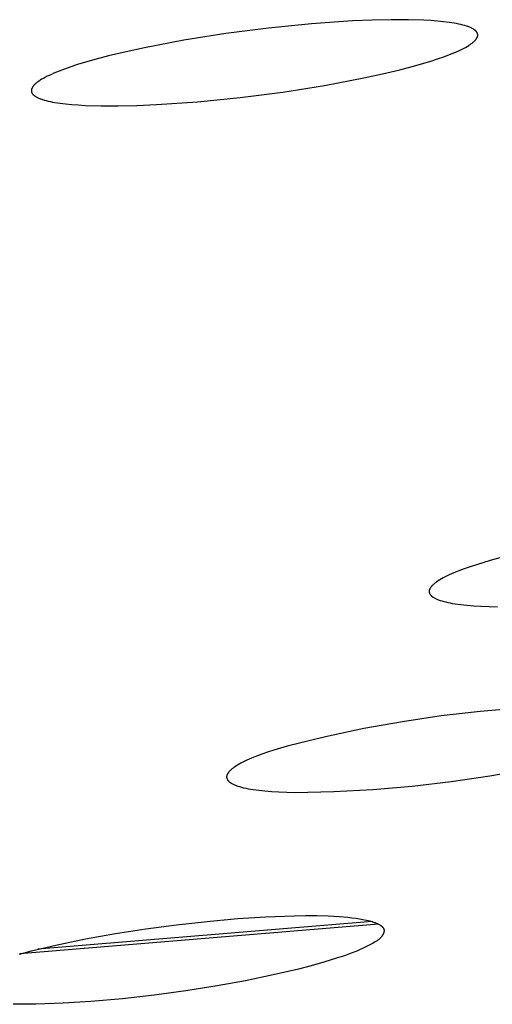
# Model space of a CAD drawing. Units: millimetres. Extents: x -621 to 424, y -1480 to 1533.
# Drawn here: x -330 to -324, y -224 to -212 of the extents above; entities that cross this region are included whole.
import ezdxf

# ---------------------------------------------------------------- set-up
doc = ezdxf.new("R2010")
doc.units = ezdxf.units.MM
doc.header["$MEASUREMENT"] = 0
doc.layers.add('Default', color=7, linetype='Continuous', true_color=0x000000)

msp = doc.modelspace()

# ---------------------------------------------------------------- linework, layer by layer
at = {"layer": 'Default', "color": 7, "true_color": 0xffffff}
for p, q in [((-326.6, -212.011), (-327.118, -212.063)), ((-326.1, -211.976), (-326.6, -212.011)), ((-325.861, -211.966), (-326.1, -211.976)), ((-325.632, -211.961), (-325.861, -211.966)), ((-325.421, -211.961), (-325.632, -211.961)), ((-325.233, -211.967), (-325.421, -211.961)), ((-325.148, -211.972), (-325.233, -211.967)), ((-325.068, -211.978), (-325.148, -211.972)), ((-324.995, -211.985), (-325.068, -211.978)), ((-324.927, -211.994), (-324.995, -211.985)), ((-324.865, -212.003), (-324.927, -211.994)), ((-324.837, -212.008), (-324.865, -212.003)), ((-324.81, -212.014), (-324.837, -212.008)), ((-324.784, -212.02), (-324.81, -212.014)), ((-324.76, -212.026), (-324.784, -212.02)), ((-324.737, -212.032), (-324.76, -212.026)), ((-327.639, -212.13), (-328.146, -212.211)), ((-327.118, -212.063), (-327.639, -212.13)), ((-324.716, -212.038), (-324.737, -212.032)), ((-324.706, -212.042), (-324.716, -212.038)), ((-324.696, -212.045), (-324.706, -212.042)), ((-324.687, -212.049), (-324.696, -212.045)), ((-324.678, -212.052), (-324.687, -212.049)), ((-324.67, -212.056), (-324.678, -212.052)), ((-324.662, -212.059), (-324.67, -212.056)), ((-324.654, -212.063), (-324.662, -212.059)), ((-324.647, -212.067), (-324.654, -212.063)), ((-324.64, -212.071), (-324.647, -212.067)), ((-324.633, -212.075), (-324.64, -212.071)), ((-324.627, -212.079), (-324.633, -212.075)), ((-324.624, -212.081), (-324.627, -212.079)), ((-324.621, -212.083), (-324.624, -212.081)), ((-324.619, -212.085), (-324.621, -212.083)), ((-324.616, -212.087), (-324.619, -212.085)), ((-324.613, -212.089), (-324.616, -212.087)), ((-324.611, -212.091), (-324.613, -212.089)), ((-324.608, -212.093), (-324.611, -212.091)), ((-324.606, -212.095), (-324.608, -212.093)), ((-324.604, -212.097), (-324.606, -212.095)), ((-324.602, -212.099), (-324.604, -212.097)), ((-324.6, -212.101), (-324.602, -212.099)), ((-324.598, -212.104), (-324.6, -212.101)), ((-324.596, -212.106), (-324.598, -212.104)), ((-324.595, -212.108), (-324.596, -212.106)), ((-324.593, -212.11), (-324.595, -212.108)), ((-324.591, -212.112), (-324.593, -212.11)), ((-324.59, -212.115), (-324.591, -212.112)), ((-324.589, -212.117), (-324.59, -212.115)), ((-324.588, -212.119), (-324.589, -212.117)), ((-324.586, -212.121), (-324.588, -212.119)), ((-324.585, -212.124), (-324.586, -212.121)), ((-324.585, -212.126), (-324.585, -212.124)), ((-324.584, -212.128), (-324.585, -212.126)), ((-324.583, -212.131), (-324.584, -212.128)), ((-324.582, -212.133), (-324.583, -212.131)), ((-324.582, -212.135), (-324.582, -212.133)), ((-324.581, -212.138), (-324.582, -212.135)), ((-324.581, -212.14), (-324.581, -212.138)), ((-324.581, -212.142), (-324.581, -212.14)), ((-324.581, -212.145), (-324.581, -212.142)), ((-324.581, -212.147), (-324.581, -212.145)), ((-324.581, -212.15), (-324.581, -212.147)), ((-328.146, -212.211), (-328.625, -212.302)), ((-324.689, -212.273), (-324.68, -212.267)), ((-324.68, -212.267), (-324.672, -212.262)), ((-324.672, -212.262), (-324.663, -212.256)), ((-324.663, -212.256), (-324.655, -212.25)), ((-324.655, -212.25), (-324.648, -212.244)), ((-324.648, -212.244), (-324.641, -212.239)), ((-324.641, -212.239), (-324.634, -212.233)), ((-324.634, -212.233), (-324.628, -212.228)), ((-324.628, -212.228), (-324.622, -212.222)), ((-324.622, -212.222), (-324.616, -212.217)), ((-324.616, -212.217), (-324.611, -212.211)), ((-324.611, -212.211), (-324.609, -212.208)), ((-324.609, -212.208), (-324.607, -212.206)), ((-324.607, -212.206), (-324.604, -212.203)), ((-324.604, -212.203), (-324.602, -212.2)), ((-324.602, -212.2), (-324.6, -212.198)), ((-324.6, -212.198), (-324.598, -212.195)), ((-324.598, -212.195), (-324.597, -212.193)), ((-324.597, -212.193), (-324.595, -212.19)), ((-324.595, -212.19), (-324.593, -212.187)), ((-324.593, -212.187), (-324.592, -212.185)), ((-324.592, -212.185), (-324.59, -212.182)), ((-324.59, -212.182), (-324.589, -212.18)), ((-324.589, -212.18), (-324.588, -212.177)), ((-324.588, -212.177), (-324.587, -212.174)), ((-324.587, -212.174), (-324.586, -212.172)), ((-324.586, -212.172), (-324.585, -212.169)), ((-324.585, -212.169), (-324.584, -212.167)), ((-324.584, -212.167), (-324.583, -212.164)), ((-324.583, -212.164), (-324.582, -212.162)), ((-324.582, -212.159), (-324.581, -212.157)), ((-324.582, -212.162), (-324.582, -212.159)), ((-324.581, -212.152), (-324.581, -212.15)), ((-324.581, -212.154), (-324.581, -212.152)), ((-324.581, -212.157), (-324.581, -212.154)), ((-328.849, -212.351), (-329.06, -212.401)), ((-328.625, -212.302), (-328.849, -212.351)), ((-324.992, -212.411), (-324.922, -212.384)), ((-324.922, -212.384), (-324.859, -212.359)), ((-324.859, -212.359), (-324.83, -212.346)), ((-324.83, -212.346), (-324.803, -212.334)), ((-324.803, -212.334), (-324.777, -212.321)), ((-324.777, -212.321), (-324.752, -212.309)), ((-324.752, -212.309), (-324.73, -212.297)), ((-324.73, -212.297), (-324.709, -212.285)), ((-324.709, -212.285), (-324.689, -212.273)), ((-329.436, -212.507), (-329.518, -212.534)), ((-329.257, -212.454), (-329.436, -212.507)), ((-329.06, -212.401), (-329.257, -212.454)), ((-325.331, -212.517), (-325.151, -212.464)), ((-325.151, -212.464), (-325.068, -212.437)), ((-325.068, -212.437), (-324.992, -212.411)), ((-329.753, -212.625), (-329.78, -212.637)), ((-329.725, -212.612), (-329.753, -212.625)), ((-329.662, -212.587), (-329.725, -212.612)), ((-329.594, -212.561), (-329.662, -212.587)), ((-329.518, -212.534), (-329.594, -212.561)), ((-325.962, -212.669), (-325.738, -212.62)), ((-325.738, -212.62), (-325.527, -212.57)), ((-325.527, -212.57), (-325.331, -212.517)), ((-329.952, -212.743), (-329.958, -212.748)), ((-329.946, -212.737), (-329.952, -212.743)), ((-329.94, -212.732), (-329.946, -212.737)), ((-329.933, -212.726), (-329.94, -212.732)), ((-329.925, -212.72), (-329.933, -212.726)), ((-329.918, -212.715), (-329.925, -212.72)), ((-329.909, -212.709), (-329.918, -212.715)), ((-329.901, -212.703), (-329.909, -212.709)), ((-329.892, -212.697), (-329.901, -212.703)), ((-329.873, -212.685), (-329.892, -212.697)), ((-329.852, -212.674), (-329.873, -212.685)), ((-329.83, -212.662), (-329.852, -212.674)), ((-329.806, -212.649), (-329.83, -212.662)), ((-329.78, -212.637), (-329.806, -212.649)), ((-326.44, -212.76), (-325.962, -212.669)), ((-329.997, -212.813), (-329.998, -212.816)), ((-329.998, -212.816), (-329.998, -212.818)), ((-329.998, -212.818), (-329.998, -212.82)), ((-329.998, -212.82), (-329.998, -212.823)), ((-329.998, -212.823), (-329.998, -212.825)), ((-329.998, -212.825), (-329.998, -212.828)), ((-329.998, -212.828), (-329.997, -212.83)), ((-329.996, -212.806), (-329.997, -212.808)), ((-329.997, -212.808), (-329.997, -212.811)), ((-329.997, -212.811), (-329.997, -212.813)), ((-329.997, -212.83), (-329.997, -212.832)), ((-329.997, -212.832), (-329.997, -212.835)), ((-329.997, -212.835), (-329.996, -212.837)), ((-329.995, -212.803), (-329.996, -212.806)), ((-329.996, -212.837), (-329.995, -212.839)), ((-329.994, -212.801), (-329.995, -212.803)), ((-329.995, -212.839), (-329.995, -212.842)), ((-329.995, -212.842), (-329.994, -212.844)), ((-329.993, -212.796), (-329.994, -212.798)), ((-329.994, -212.798), (-329.994, -212.801)), ((-329.994, -212.844), (-329.993, -212.846)), ((-329.992, -212.793), (-329.993, -212.796)), ((-329.993, -212.846), (-329.992, -212.848)), ((-329.99, -212.791), (-329.992, -212.793)), ((-329.992, -212.848), (-329.991, -212.851)), ((-329.991, -212.851), (-329.989, -212.853)), ((-329.989, -212.788), (-329.99, -212.791)), ((-329.988, -212.785), (-329.989, -212.788)), ((-329.989, -212.853), (-329.988, -212.855)), ((-329.986, -212.783), (-329.988, -212.785)), ((-329.988, -212.855), (-329.987, -212.857)), ((-329.987, -212.857), (-329.985, -212.86)), ((-329.985, -212.78), (-329.986, -212.783)), ((-329.983, -212.778), (-329.985, -212.78)), ((-329.985, -212.86), (-329.983, -212.862)), ((-329.981, -212.775), (-329.983, -212.778)), ((-329.983, -212.862), (-329.982, -212.864)), ((-329.982, -212.864), (-329.98, -212.866)), ((-329.979, -212.772), (-329.981, -212.775)), ((-329.98, -212.866), (-329.978, -212.868)), ((-329.977, -212.77), (-329.979, -212.772)), ((-329.975, -212.767), (-329.977, -212.77)), ((-329.973, -212.764), (-329.975, -212.767)), ((-329.971, -212.762), (-329.973, -212.764)), ((-329.969, -212.759), (-329.971, -212.762)), ((-329.966, -212.756), (-329.969, -212.759)), ((-329.964, -212.754), (-329.966, -212.756)), ((-329.958, -212.748), (-329.964, -212.754)), ((-327.464, -212.907), (-326.946, -212.84)), ((-326.946, -212.84), (-326.44, -212.76)), ((-329.978, -212.868), (-329.976, -212.87)), ((-329.976, -212.87), (-329.974, -212.873)), ((-329.974, -212.873), (-329.972, -212.875)), ((-329.972, -212.875), (-329.969, -212.877)), ((-329.969, -212.877), (-329.967, -212.879)), ((-329.967, -212.879), (-329.964, -212.881)), ((-329.964, -212.881), (-329.962, -212.883)), ((-329.962, -212.883), (-329.959, -212.885)), ((-329.959, -212.885), (-329.956, -212.887)), ((-329.956, -212.887), (-329.953, -212.889)), ((-329.953, -212.889), (-329.95, -212.891)), ((-329.95, -212.891), (-329.944, -212.895)), ((-329.944, -212.895), (-329.938, -212.899)), ((-329.938, -212.899), (-329.931, -212.903)), ((-329.931, -212.903), (-329.923, -212.906)), ((-329.923, -212.906), (-329.916, -212.91)), ((-329.916, -212.91), (-329.907, -212.914)), ((-329.907, -212.914), (-329.899, -212.917)), ((-329.899, -212.917), (-329.89, -212.921)), ((-329.89, -212.921), (-329.881, -212.924)), ((-329.881, -212.924), (-329.871, -212.928)), ((-329.871, -212.928), (-329.861, -212.931)), ((-329.861, -212.931), (-329.84, -212.938)), ((-329.84, -212.938), (-329.817, -212.944)), ((-329.817, -212.944), (-329.793, -212.95)), ((-329.793, -212.95), (-329.767, -212.956)), ((-329.767, -212.956), (-329.74, -212.961)), ((-329.74, -212.961), (-329.712, -212.966)), ((-329.712, -212.966), (-329.65, -212.976)), ((-329.65, -212.976), (-329.582, -212.984)), ((-329.582, -212.984), (-329.508, -212.991)), ((-328.479, -212.993), (-327.98, -212.959)), ((-327.98, -212.959), (-327.464, -212.907)), ((-329.508, -212.991), (-329.429, -212.997)), ((-329.429, -212.997), (-329.344, -213.002)), ((-329.344, -213.002), (-329.156, -213.008)), ((-329.156, -213.008), (-328.944, -213.008)), ((-328.944, -213.008), (-328.717, -213.004)), ((-328.717, -213.004), (-328.479, -212.993)), ((-324.241, -218.482), (-324.428, -218.533)), ((-324.674, -218.609), (-324.745, -218.634)), ((-324.597, -218.584), (-324.674, -218.609)), ((-324.428, -218.533), (-324.597, -218.584)), ((-324.953, -218.721), (-324.977, -218.733)), ((-324.928, -218.709), (-324.953, -218.721)), ((-324.872, -218.684), (-324.928, -218.709)), ((-324.811, -218.659), (-324.872, -218.684)), ((-324.745, -218.634), (-324.811, -218.659)), ((-325.141, -218.847), (-325.144, -218.85)), ((-325.139, -218.844), (-325.141, -218.847)), ((-325.137, -218.842), (-325.139, -218.844)), ((-325.132, -218.836), (-325.137, -218.842)), ((-325.126, -218.831), (-325.132, -218.836)), ((-325.12, -218.825), (-325.126, -218.831)), ((-325.114, -218.82), (-325.12, -218.825)), ((-325.107, -218.814), (-325.114, -218.82)), ((-325.1, -218.808), (-325.107, -218.814)), ((-325.093, -218.803), (-325.1, -218.808)), ((-325.085, -218.797), (-325.093, -218.803)), ((-325.077, -218.791), (-325.085, -218.797)), ((-325.06, -218.78), (-325.077, -218.791)), ((-325.042, -218.768), (-325.06, -218.78)), ((-325.022, -218.757), (-325.042, -218.768)), ((-325, -218.745), (-325.022, -218.757)), ((-324.977, -218.733), (-325, -218.745)), ((-325.168, -218.896), (-325.169, -218.899)), ((-325.169, -218.899), (-325.169, -218.901)), ((-325.169, -218.901), (-325.169, -218.904)), ((-325.169, -218.904), (-325.169, -218.906)), ((-325.169, -218.906), (-325.169, -218.909)), ((-325.169, -218.909), (-325.169, -218.911)), ((-325.169, -218.911), (-325.169, -218.913)), ((-325.169, -218.913), (-325.169, -218.916)), ((-325.169, -218.916), (-325.169, -218.918)), ((-325.169, -218.918), (-325.168, -218.921)), ((-325.167, -218.891), (-325.168, -218.894)), ((-325.168, -218.894), (-325.168, -218.896)), ((-325.168, -218.921), (-325.168, -218.923)), ((-325.168, -218.923), (-325.167, -218.925)), ((-325.166, -218.889), (-325.167, -218.891)), ((-325.167, -218.925), (-325.167, -218.928)), ((-325.167, -218.928), (-325.166, -218.93)), ((-325.165, -218.886), (-325.166, -218.889)), ((-325.166, -218.93), (-325.165, -218.932)), ((-325.164, -218.884), (-325.165, -218.886)), ((-325.165, -218.932), (-325.164, -218.935)), ((-325.163, -218.881), (-325.164, -218.884)), ((-325.164, -218.935), (-325.163, -218.937)), ((-325.162, -218.879), (-325.163, -218.881)), ((-325.163, -218.937), (-325.162, -218.939)), ((-325.161, -218.876), (-325.162, -218.879)), ((-325.162, -218.939), (-325.16, -218.942)), ((-325.16, -218.873), (-325.161, -218.876)), ((-325.158, -218.871), (-325.16, -218.873)), ((-325.16, -218.942), (-325.159, -218.944)), ((-325.159, -218.944), (-325.158, -218.946)), ((-325.157, -218.868), (-325.158, -218.871)), ((-325.158, -218.946), (-325.156, -218.948)), ((-325.155, -218.866), (-325.157, -218.868)), ((-325.156, -218.948), (-325.154, -218.951)), ((-325.154, -218.863), (-325.155, -218.866)), ((-325.152, -218.86), (-325.154, -218.863)), ((-325.154, -218.951), (-325.152, -218.953)), ((-325.15, -218.858), (-325.152, -218.86)), ((-325.152, -218.953), (-325.151, -218.955)), ((-325.151, -218.955), (-325.149, -218.957)), ((-325.148, -218.855), (-325.15, -218.858)), ((-325.149, -218.957), (-325.147, -218.959)), ((-325.146, -218.852), (-325.148, -218.855)), ((-325.147, -218.959), (-325.144, -218.961)), ((-325.144, -218.85), (-325.146, -218.852)), ((-325.144, -218.961), (-325.142, -218.964)), ((-325.142, -218.964), (-325.14, -218.966)), ((-325.14, -218.966), (-325.137, -218.968)), ((-325.137, -218.968), (-325.135, -218.97)), ((-325.135, -218.97), (-325.132, -218.972)), ((-325.132, -218.972), (-325.129, -218.974)), ((-325.129, -218.974), (-325.127, -218.976)), ((-325.127, -218.976), (-325.124, -218.978)), ((-325.124, -218.978), (-325.121, -218.98)), ((-325.121, -218.98), (-325.114, -218.984)), ((-325.114, -218.984), (-325.107, -218.988)), ((-325.107, -218.988), (-325.1, -218.992)), ((-325.1, -218.992), (-325.093, -218.996)), ((-325.093, -218.996), (-325.084, -219)), ((-325.084, -219), (-325.076, -219.003)), ((-325.076, -219.003), (-325.067, -219.007)), ((-325.067, -219.007), (-325.058, -219.011)), ((-325.058, -219.011), (-325.048, -219.014)), ((-325.048, -219.014), (-325.038, -219.018)), ((-325.038, -219.018), (-325.017, -219.024)), ((-325.017, -219.024), (-324.994, -219.031)), ((-324.994, -219.031), (-324.969, -219.037)), ((-324.969, -219.037), (-324.943, -219.043)), ((-324.943, -219.043), (-324.915, -219.049)), ((-324.915, -219.049), (-324.885, -219.054)), ((-324.885, -219.054), (-324.854, -219.059)), ((-324.854, -219.059), (-324.786, -219.068)), ((-324.786, -219.068), (-324.711, -219.076)), ((-324.711, -219.076), (-324.629, -219.083)), ((-324.629, -219.083), (-324.541, -219.088)), ((-324.541, -219.088), (-324.342, -219.095)), ((-324.55, -220.367), (-325.024, -220.422)), ((-324.076, -220.327), (-324.55, -220.367)), ((-325.495, -220.492), (-325.964, -220.576)), ((-325.024, -220.422), (-325.495, -220.492)), ((-325.964, -220.576), (-326.43, -220.675)), ((-326.43, -220.675), (-326.892, -220.788)), ((-327.13, -220.862), (-327.2, -220.887)), ((-327.055, -220.838), (-327.13, -220.862)), ((-326.892, -220.788), (-327.055, -220.838)), ((-327.454, -220.996), (-327.476, -221.008)), ((-327.431, -220.985), (-327.454, -220.996)), ((-327.407, -220.973), (-327.431, -220.985)), ((-327.381, -220.961), (-327.407, -220.973)), ((-327.326, -220.936), (-327.381, -220.961)), ((-327.265, -220.912), (-327.326, -220.936)), ((-327.2, -220.887), (-327.265, -220.912)), ((-327.615, -221.121), (-327.616, -221.124)), ((-327.613, -221.118), (-327.615, -221.121)), ((-327.611, -221.116), (-327.613, -221.118)), ((-327.609, -221.113), (-327.611, -221.116)), ((-327.607, -221.11), (-327.609, -221.113)), ((-327.605, -221.107), (-327.607, -221.11)), ((-327.603, -221.105), (-327.605, -221.107)), ((-327.601, -221.102), (-327.603, -221.105)), ((-327.599, -221.099), (-327.601, -221.102)), ((-327.594, -221.094), (-327.599, -221.099)), ((-327.588, -221.088), (-327.594, -221.094)), ((-327.583, -221.083), (-327.588, -221.088)), ((-327.577, -221.077), (-327.583, -221.083)), ((-327.57, -221.072), (-327.577, -221.077)), ((-327.563, -221.066), (-327.57, -221.072)), ((-327.556, -221.06), (-327.563, -221.066)), ((-327.549, -221.055), (-327.556, -221.06)), ((-327.541, -221.049), (-327.549, -221.055)), ((-327.533, -221.043), (-327.541, -221.049)), ((-327.515, -221.032), (-327.533, -221.043)), ((-327.496, -221.02), (-327.515, -221.032)), ((-327.476, -221.008), (-327.496, -221.02)), ((-324.435, -221.15), (-323.966, -221.065)), ((-327.627, -221.155), (-327.628, -221.156)), ((-327.628, -221.156), (-327.628, -221.157)), ((-327.628, -221.157), (-327.628, -221.159)), ((-327.628, -221.159), (-327.628, -221.16)), ((-327.628, -221.16), (-327.628, -221.161)), ((-327.628, -221.161), (-327.628, -221.162)), ((-327.628, -221.162), (-327.628, -221.164)), ((-327.628, -221.164), (-327.628, -221.165)), ((-327.628, -221.165), (-327.628, -221.166)), ((-327.628, -221.166), (-327.628, -221.167)), ((-327.628, -221.167), (-327.628, -221.169)), ((-327.628, -221.169), (-327.628, -221.17)), ((-327.628, -221.17), (-327.628, -221.171)), ((-327.628, -221.171), (-327.627, -221.172)), ((-327.626, -221.148), (-327.627, -221.15)), ((-327.627, -221.15), (-327.627, -221.151)), ((-327.627, -221.151), (-327.627, -221.152)), ((-327.627, -221.152), (-327.627, -221.154)), ((-327.627, -221.154), (-327.627, -221.155)), ((-327.627, -221.172), (-327.627, -221.174)), ((-327.627, -221.174), (-327.627, -221.175)), ((-327.627, -221.175), (-327.627, -221.176)), ((-327.627, -221.176), (-327.626, -221.177)), ((-327.625, -221.145), (-327.626, -221.147)), ((-327.626, -221.147), (-327.626, -221.148)), ((-327.626, -221.177), (-327.626, -221.179)), ((-327.626, -221.179), (-327.626, -221.18)), ((-327.626, -221.18), (-327.625, -221.181)), ((-327.624, -221.142), (-327.625, -221.145)), ((-327.625, -221.181), (-327.625, -221.182)), ((-327.625, -221.182), (-327.625, -221.183)), ((-327.625, -221.183), (-327.624, -221.185)), ((-327.623, -221.137), (-327.624, -221.139)), ((-327.624, -221.139), (-327.624, -221.142)), ((-327.624, -221.185), (-327.624, -221.186)), ((-327.624, -221.186), (-327.623, -221.187)), ((-327.622, -221.134), (-327.623, -221.137)), ((-327.623, -221.187), (-327.623, -221.188)), ((-327.623, -221.188), (-327.622, -221.189)), ((-327.62, -221.132), (-327.622, -221.134)), ((-327.622, -221.189), (-327.622, -221.191)), ((-327.622, -221.191), (-327.621, -221.192)), ((-327.621, -221.192), (-327.621, -221.193)), ((-327.621, -221.193), (-327.62, -221.194)), ((-327.619, -221.129), (-327.62, -221.132)), ((-327.62, -221.194), (-327.619, -221.195)), ((-327.618, -221.126), (-327.619, -221.129)), ((-327.619, -221.195), (-327.619, -221.196)), ((-327.619, -221.196), (-327.617, -221.199)), ((-327.616, -221.124), (-327.618, -221.126)), ((-327.617, -221.199), (-327.616, -221.201)), ((-327.616, -221.201), (-327.614, -221.203)), ((-327.614, -221.203), (-327.612, -221.206)), ((-327.612, -221.206), (-327.61, -221.208)), ((-327.61, -221.208), (-327.609, -221.21)), ((-327.609, -221.21), (-327.606, -221.212)), ((-327.606, -221.212), (-327.604, -221.215)), ((-327.604, -221.215), (-327.602, -221.217)), ((-327.602, -221.217), (-327.6, -221.219)), ((-327.6, -221.219), (-327.597, -221.221)), ((-327.597, -221.221), (-327.595, -221.223)), ((-327.595, -221.223), (-327.592, -221.226)), ((-327.592, -221.226), (-327.589, -221.228)), ((-327.589, -221.228), (-327.586, -221.23)), ((-327.586, -221.23), (-327.583, -221.232)), ((-327.583, -221.232), (-327.58, -221.234)), ((-327.58, -221.234), (-327.577, -221.236)), ((-327.577, -221.236), (-327.571, -221.24)), ((-327.571, -221.24), (-327.564, -221.244)), ((-325.378, -221.275), (-324.905, -221.219)), ((-324.905, -221.219), (-324.435, -221.15)), ((-327.564, -221.244), (-327.556, -221.248)), ((-327.556, -221.248), (-327.548, -221.252)), ((-327.548, -221.252), (-327.54, -221.256)), ((-327.54, -221.256), (-327.531, -221.26)), ((-327.531, -221.26), (-327.522, -221.264)), ((-327.522, -221.264), (-327.513, -221.267)), ((-327.513, -221.267), (-327.503, -221.271)), ((-327.503, -221.271), (-327.493, -221.274)), ((-327.493, -221.274), (-327.471, -221.281)), ((-327.471, -221.281), (-327.447, -221.288)), ((-327.447, -221.288), (-327.422, -221.294)), ((-327.422, -221.294), (-327.396, -221.3)), ((-327.396, -221.3), (-327.368, -221.306)), ((-327.368, -221.306), (-327.338, -221.311)), ((-327.338, -221.311), (-327.306, -221.316)), ((-327.306, -221.316), (-327.238, -221.325)), ((-327.238, -221.325), (-327.164, -221.333)), ((-327.164, -221.333), (-327.083, -221.34)), ((-327.083, -221.34), (-326.996, -221.345)), ((-326.996, -221.345), (-326.802, -221.352)), ((-326.802, -221.352), (-326.327, -221.341)), ((-326.327, -221.341), (-325.852, -221.315)), ((-325.852, -221.315), (-325.378, -221.275)), ((-327.866, -222.918), (-327.495, -222.885)), ((-327.495, -222.885), (-327.152, -222.862)), ((-327.152, -222.862), (-326.808, -222.85)), ((-326.808, -222.85), (-326.671, -222.848)), ((-326.671, -222.848), (-326.533, -222.849)), ((-326.533, -222.849), (-326.395, -222.853)), ((-326.395, -222.853), (-326.258, -222.861)), ((-326.258, -222.861), (-326.157, -222.869)), ((-326.157, -222.869), (-326.107, -222.874)), ((-326.107, -222.874), (-326.056, -222.881)), ((-326.056, -222.881), (-326.014, -222.888)), ((-326.014, -222.888), (-325.973, -222.895)), ((-325.973, -222.895), (-325.932, -222.904)), ((-325.932, -222.904), (-325.892, -222.913)), ((-325.892, -222.913), (-325.877, -222.917)), ((-325.877, -222.917), (-325.862, -222.921)), ((-325.785, -222.953), (-330.137, -223.313)), ((-325.863, -222.921), (-329.921, -223.258)), ((-328.976, -223.067), (-328.608, -223.009)), ((-328.608, -223.009), (-328.237, -222.96)), ((-328.237, -222.96), (-327.866, -222.918)), ((-325.862, -222.921), (-325.848, -222.926)), ((-325.848, -222.926), (-325.834, -222.931)), ((-325.834, -222.931), (-325.827, -222.934)), ((-325.827, -222.934), (-325.819, -222.937)), ((-325.819, -222.937), (-325.812, -222.94)), ((-325.812, -222.94), (-325.805, -222.943)), ((-325.805, -222.943), (-325.798, -222.946)), ((-325.798, -222.946), (-325.791, -222.95)), ((-325.791, -222.95), (-325.783, -222.954)), ((-325.783, -222.954), (-325.776, -222.958)), ((-325.776, -222.958), (-325.768, -222.962)), ((-325.768, -222.962), (-325.764, -222.965)), ((-325.764, -222.965), (-325.761, -222.967)), ((-325.761, -222.967), (-325.757, -222.97)), ((-325.757, -222.97), (-325.753, -222.972)), ((-325.753, -222.972), (-325.75, -222.975)), ((-325.75, -222.975), (-325.746, -222.978)), ((-325.746, -222.978), (-325.743, -222.981)), ((-325.743, -222.981), (-325.741, -222.982)), ((-325.741, -222.982), (-325.739, -222.984)), ((-325.739, -222.984), (-325.738, -222.985)), ((-325.738, -222.985), (-325.736, -222.987)), ((-325.736, -222.987), (-325.735, -222.988)), ((-325.735, -222.988), (-325.734, -222.99)), ((-325.734, -222.99), (-325.732, -222.991)), ((-325.732, -222.991), (-325.731, -222.993)), ((-325.731, -222.993), (-325.73, -222.995)), ((-325.73, -222.995), (-325.729, -222.996)), ((-325.729, -222.996), (-325.727, -222.998)), ((-325.727, -222.998), (-325.726, -223)), ((-325.726, -223), (-325.725, -223.001)), ((-325.725, -223.001), (-325.725, -223.002)), ((-325.725, -223.002), (-325.724, -223.003)), ((-325.724, -223.003), (-325.724, -223.004)), ((-325.724, -223.004), (-325.723, -223.006)), ((-325.723, -223.006), (-325.723, -223.007)), ((-325.723, -223.007), (-325.722, -223.008)), ((-325.722, -223.008), (-325.722, -223.01)), ((-325.722, -223.01), (-325.721, -223.011)), ((-325.721, -223.011), (-325.721, -223.012)), ((-325.721, -223.012), (-325.72, -223.014)), ((-325.72, -223.014), (-325.72, -223.015)), ((-325.72, -223.015), (-325.72, -223.016)), ((-325.72, -223.016), (-325.719, -223.018)), ((-325.719, -223.018), (-325.719, -223.019)), ((-325.719, -223.019), (-325.719, -223.021)), ((-325.719, -223.021), (-325.719, -223.022)), ((-325.719, -223.022), (-325.718, -223.023)), ((-325.718, -223.023), (-325.718, -223.025)), ((-325.718, -223.025), (-325.718, -223.026)), ((-325.718, -223.026), (-325.718, -223.028)), ((-325.718, -223.028), (-325.718, -223.029)), ((-325.718, -223.029), (-325.718, -223.031)), ((-325.718, -223.031), (-325.718, -223.032)), ((-325.718, -223.032), (-325.718, -223.034)), ((-325.718, -223.034), (-325.718, -223.035)), ((-325.718, -223.035), (-325.718, -223.036)), ((-325.718, -223.036), (-325.718, -223.038)), ((-329.699, -223.206), (-329.339, -223.132)), ((-329.339, -223.132), (-328.976, -223.067)), ((-325.803, -223.154), (-325.811, -223.159)), ((-325.796, -223.149), (-325.803, -223.154)), ((-325.789, -223.144), (-325.796, -223.149)), ((-325.782, -223.138), (-325.789, -223.144)), ((-325.775, -223.133), (-325.782, -223.138)), ((-325.772, -223.13), (-325.775, -223.133)), ((-325.769, -223.127), (-325.772, -223.13)), ((-325.766, -223.124), (-325.769, -223.127)), ((-325.763, -223.121), (-325.766, -223.124)), ((-325.76, -223.118), (-325.763, -223.121)), ((-325.757, -223.115), (-325.76, -223.118)), ((-325.754, -223.111), (-325.757, -223.115)), ((-325.751, -223.108), (-325.754, -223.111)), ((-325.748, -223.105), (-325.751, -223.108)), ((-325.746, -223.101), (-325.748, -223.105)), ((-325.743, -223.098), (-325.746, -223.101)), ((-325.74, -223.094), (-325.743, -223.098)), ((-325.739, -223.091), (-325.74, -223.094)), ((-325.737, -223.089), (-325.739, -223.091)), ((-325.735, -223.086), (-325.737, -223.089)), ((-325.734, -223.083), (-325.735, -223.086)), ((-325.732, -223.08), (-325.734, -223.083)), ((-325.731, -223.077), (-325.732, -223.08)), ((-325.729, -223.075), (-325.731, -223.077)), ((-325.728, -223.072), (-325.729, -223.075)), ((-325.727, -223.069), (-325.728, -223.072)), ((-325.726, -223.066), (-325.727, -223.069)), ((-325.724, -223.063), (-325.726, -223.066)), ((-325.723, -223.06), (-325.724, -223.063)), ((-325.722, -223.057), (-325.723, -223.06)), ((-325.721, -223.051), (-325.722, -223.054)), ((-325.722, -223.054), (-325.722, -223.057)), ((-325.72, -223.048), (-325.721, -223.051)), ((-325.719, -223.045), (-325.72, -223.048)), ((-325.718, -223.038), (-325.719, -223.039)), ((-325.719, -223.039), (-325.719, -223.042)), ((-325.719, -223.042), (-325.719, -223.045)), ((-330.141, -223.315), (-329.995, -223.276)), ((-329.995, -223.276), (-329.699, -223.206)), ((-326.015, -223.264), (-326.049, -223.279)), ((-325.981, -223.249), (-326.015, -223.264)), ((-325.948, -223.233), (-325.981, -223.249)), ((-325.915, -223.217), (-325.948, -223.233)), ((-325.882, -223.2), (-325.915, -223.217)), ((-325.849, -223.182), (-325.882, -223.2)), ((-325.834, -223.173), (-325.849, -223.182)), ((-325.818, -223.164), (-325.834, -223.173)), ((-325.811, -223.159), (-325.818, -223.164)), ((-326.282, -223.363), (-326.448, -223.415)), ((-326.199, -223.336), (-326.282, -223.363)), ((-326.118, -223.306), (-326.199, -223.336)), ((-326.049, -223.279), (-326.118, -223.306)), ((-326.754, -223.498), (-327.062, -223.57)), ((-326.601, -223.458), (-326.754, -223.498)), ((-326.448, -223.415), (-326.601, -223.458)), ((-327.062, -223.57), (-327.401, -223.64)), ((-327.742, -223.701), (-328.124, -223.762)), ((-327.401, -223.64), (-327.742, -223.701)), ((-328.892, -223.858), (-329.277, -223.892)), ((-328.507, -223.814), (-328.892, -223.858)), ((-328.124, -223.762), (-328.507, -223.814)), ((-330.08, -223.926), (-330.217, -223.925)), ((-329.944, -223.925), (-330.08, -223.926)), ((-329.61, -223.913), (-329.944, -223.925)), ((-329.277, -223.892), (-329.61, -223.913))]:
    msp.add_line(p, q, dxfattribs=at)

doc.saveas('drawing.dxf')
